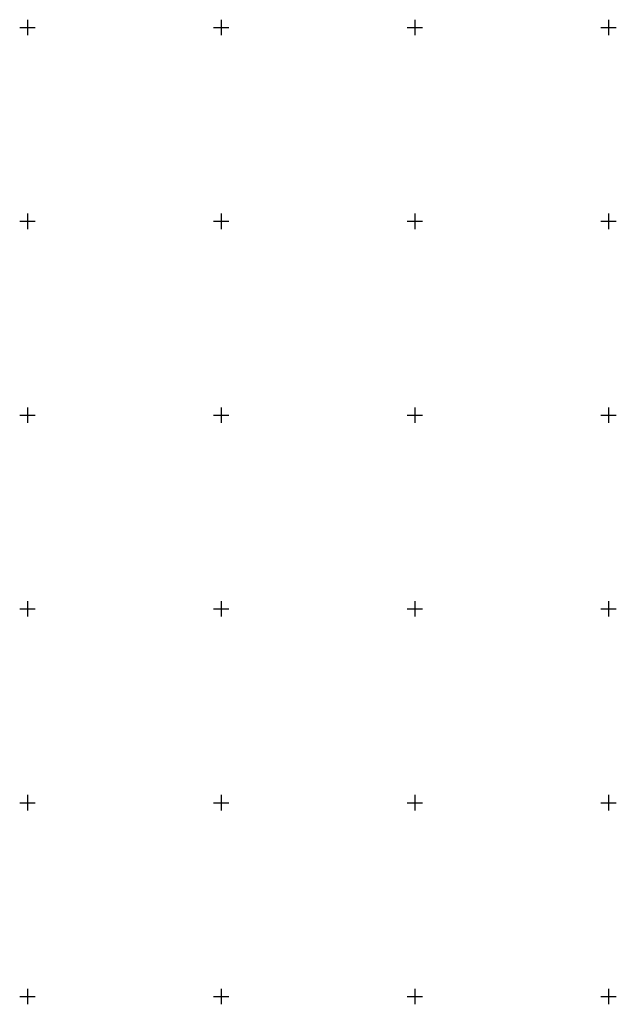
# Model space of a CAD drawing. Units: metres. Extents: x 0 to 557403, y 0 to 6585864.
# Drawn here: x 550448 to 550602, y 6580548 to 6580802 of the extents above; entities that cross this region are included whole.
import ezdxf

# ---------------------------------------------------------------- set-up
doc = ezdxf.new("R2010")
doc.units = ezdxf.units.M
doc.layers.get('0').update_dxf_attribs({"lineweight": 9})
doc.layers.add('-GEODEESIA', color=7, linetype='Continuous', lineweight=9)
doc.layers.add('12207-GEO-1_must$0$vork', color=7, linetype='Continuous')

# ---------------------------------------------------------------- blocks, each defined once
blk = doc.blocks.new('12207-GEO-1_must$0$VKORIS')
at = {"color": 0, "linetype": 'Continuous'}
for p, q in [((-4, 0), (4, 0)), ((0, 4), (0, -4))]:
    blk.add_line(p, q, dxfattribs=at)
blk = doc.blocks.new('12207-GEO-1_must')
at = {"layer": '12207-GEO-1_must$0$vork', "ltscale": 0.5, "xscale": 0.5, "yscale": 0.5, "zscale": 0.5}
for p in [(550450, 6580800), (550500, 6580800), (550550, 6580800), (550600, 6580800), (550450, 6580750), (550500, 6580750), (550550, 6580750), (550600, 6580750), (550450, 6580700), (550500, 6580700), (550550, 6580700), (550600, 6580700), (550450, 6580650), (550500, 6580650), (550550, 6580650), (550600, 6580650), (550450, 6580600), (550500, 6580600), (550550, 6580600), (550600, 6580600), (550450, 6580550), (550500, 6580550), (550550, 6580550), (550600, 6580550)]:
    blk.add_blockref('12207-GEO-1_must$0$VKORIS', p, dxfattribs=at)

msp = doc.modelspace()

# ---------------------------------------------------------------- block references
at = {"layer": '-GEODEESIA', "ltscale": 0.5}
msp.add_blockref('12207-GEO-1_must', (0, 0), dxfattribs=at)

doc.saveas('drawing.dxf')
